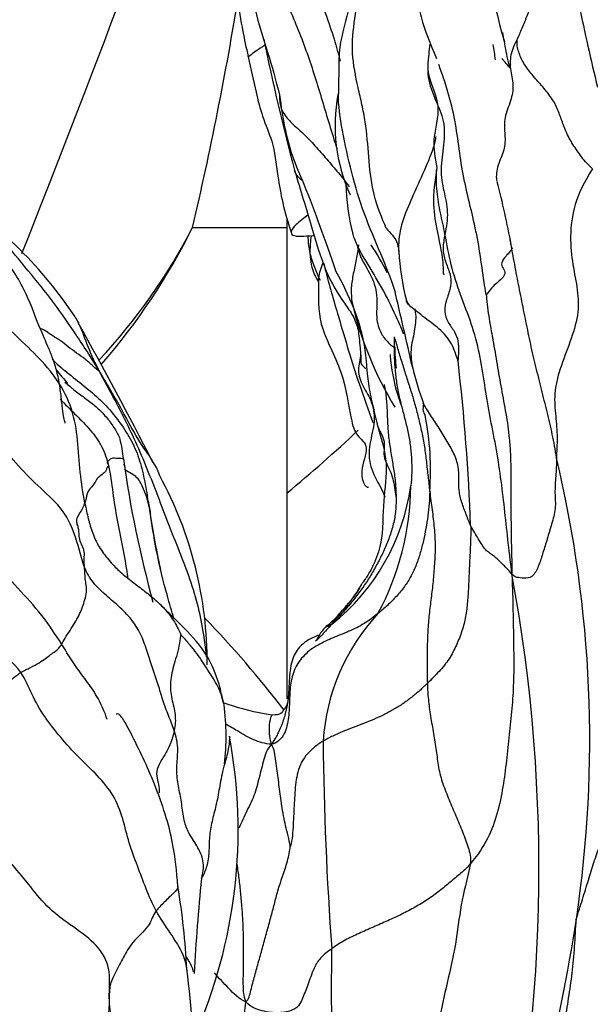
# Model space of a CAD drawing. Units: millimetres. Extents: x -347 to 1528, y 0 to 1574.
# Drawn here: x 628 to 640, y 223 to 242 of the extents above; entities that cross this region are included whole.
import ezdxf
from ezdxf import colors
from ezdxf.entities.mleader import LeaderData, LeaderLine
from ezdxf.math import Vec2, Vec3

# ---------------------------------------------------------------- set-up
doc = ezdxf.new("R2010")
doc.units = ezdxf.units.MM
doc.layers.add('DV7_Défaut', color=7, linetype='Continuous')
doc.layers.add('Défaut', color=7, linetype='Continuous')

# ---------------------------------------------------------------- blocks, each defined once
blk = doc.blocks.new('_DOT')
at = {"color": 0}
blk.add_line((0, 0), (-1, 0), dxfattribs=at)
at = {"color": 0, "const_width": 0.333}
blk.add_lwpolyline([(-0.1665, 0, 1), (0.1665, 0, 1)], format="xyb", close=True, dxfattribs=at)
blk = doc.blocks.new('SE6')
at = {"layer": 'DV7_Défaut', "color": 7, "linetype": 'Continuous'}
for p, q in [((633.851, 238.142), (633.851, 238.319)), ((631.95, 238.142), (633.851, 238.142)), ((633.851, 228.67), (633.851, 238.142))]:
    blk.add_line(p, q, dxfattribs=at)
for centre, radius, start, end in [((305.861, 365.282), 347.002, 338.41408, 340.28003), ((652.901, 246.076), 15.279, 185.094, 195.9596), ((683.136, 251.51), 44.329, 191.5793, 193.7652), ((675.239, 250.329), 42.692, 191.3495, 194.9797), ((547.596, 227.004), 91.594, 9.11378, 9.30852), ((638.212, 240.196), 3.4, 169.4985, 204.2145), ((639.683, 239.154), 4.658, 181.6219, 194.0933), ((623.507, 235.125), 15.078, 10.2132, 15.1313), ((622.492, 231.66), 8.507, 33.4163, 57.0616), ((621.505, 243.51), 11.744, 316.8715, 332.7999), ((620.326, 243.889), 12.967, 319.0757, 333.6921), ((631.999, 235.376), 4.283, 25.6944, 34.3911), ((641.53, 238.005), 5.452, 183.5578, 194.1494), ((475.447, 199.149), 164.936, 12.67569, 13.22449), ((642.171, 238.281), 7.21, 193.22, 211.3439), ((557.726, 196.014), 82.408, 26.99633, 29.20752), ((642.41, 235.989), 6.409, 182.2198, 186.0542), ((594.646, 230.527), 42.918, 2.1678, 6.6049), ((640.9, 244.625), 14.962, 218.6736, 220.0152), ((644.32, 237.338), 8.203, 194.0907, 199.5258), ((630.966, 233.259), 5.762, 355.7832, 11.178), ((628.527, 233.351), 2.04, 3.9207, 15.3422), ((615.351, 255.142), 29, 309.6377, 313.3888), ((652.826, 236.586), 22.478, 187.9156, 195.412), ((615.568, 227.848), 24.355, 351.4852, 13.4378), ((624.378, 229.401), 7.866, 359.6561, 28.4791), ((632.071, 233.537), 4.3, 308.4952, 352.1326), ((630.823, 232.994), 5.507, 331.698, 359.5197), ((626.962, 231.994), 4.151, 7.429, 10.3824), ((646.265, 234.651), 15.334, 187.948, 192.7204), ((606.328, 225.258), 32.576, 346.749, 10.4645), ((632.836, 232.366), 2.87, 309.0108, 331.3325), ((638.703, 227.565), 4.138, 137.0828, 176.4677), ((615.995, 214.751), 22.452, 37.5821, 43.8128), ((635.351, 229.405), 1.018, 134.1306, 154.94), ((627.707, 227.914), 4.917, 353.5001, 7.409), ((622.661, 226.028), 10.205, 336.0796, 10.6733), ((698.565, 228.408), 63.996, 180.52586, 184.26369), ((680.091, 220.346), 48.193, 174.3881, 176.6628), ((617.033, 222.465), 14.824, 2.9805, 9.4408), ((605.133, 229.472), 34.916, 340.4555, 351.3848), ((613.173, 220.819), 18.82, 353.0958, 7.3863)]:
    blk.add_arc(centre, radius, start, end, dxfattribs=at)
blk.add_ellipse((615.351, 255.142), major_axis=(0, 38.5), ratio=0.480519, start_param=4.255054, end_param=4.387096, dxfattribs=at)
for points, knots in [([(632.371, 249.406), (632.417, 248.857), (632.478, 247.936), (632.786, 246.443), (632.766, 245.014), (633.156, 243.759), (633.122, 242.617), (633.48, 241.654), (633.613, 241.115), (633.697, 240.806)], [0, 0, 0, 0, 0.181779, 0.359118, 0.531596, 0.670812, 0.803726, 0.904742, 1, 1, 1, 1]), ([(632.49, 249.197), (632.519, 248.806), (632.558, 248.189), (632.698, 247.263), (632.761, 246.342), (632.931, 245.427), (633.135, 244.511), (633.427, 243.592), (633.836, 242.679), (634.221, 241.766), (634.519, 240.816), (634.72, 240.13), (634.834, 239.767), (634.848, 239.724)], [0, 0, 0, 0, 0.098671, 0.197342, 0.296013, 0.394684, 0.493355, 0.592026, 0.690697, 0.789368, 0.888039, 0.98671, 1, 1, 1, 1]), ([(633.989, 244.942), (634.055, 244.594), (634.174, 243.999), (634.426, 242.939), (634.746, 242.116), (634.877, 241.631), (634.913, 241.484)], [0, 0, 0, 0, 0.269237, 0.539001, 0.860567, 1, 1, 1, 1]), ([(635.352, 240.609), (635.327, 240.724), (635.248, 241.067), (635.129, 241.643), (635.199, 242.343), (635.319, 243.041), (635.238, 243.744), (635.135, 244.207), (635.089, 244.439)], [0, 0, 0, 0, 0.090909, 0.272727, 0.454545, 0.636364, 0.818182, 1, 1, 1, 1]), ([(634.815, 244.199), (634.936, 243.935), (635.072, 243.599), (635.158, 243.013), (635.088, 242.44), (634.884, 241.878), (634.889, 241.273), (634.879, 241.003), (634.877, 240.835)], [0, 0, 0, 0, 0.255794, 0.364605, 0.471573, 0.708017, 0.846641, 1, 1, 1, 1]), ([(632.733, 244.101), (632.762, 243.852), (632.813, 243.428), (632.844, 242.744), (632.947, 242.118), (633.025, 241.761), (633.067, 241.58)], [0, 0, 0, 0, 0.24483, 0.493611, 0.780335, 1, 1, 1, 1]), ([(639.271, 243.763), (639.272, 243.729), (639.272, 243.608), (639.247, 243.398), (639.132, 243.152), (638.979, 242.923), (638.815, 242.697), (638.682, 242.456), (638.591, 242.203), (638.518, 242.041), (638.485, 241.97)], [0, 0, 0, 0, 0.051805, 0.187261, 0.322718, 0.458174, 0.593631, 0.729087, 0.864544, 1, 1, 1, 1]), ([(636.485, 243.163), (636.47, 243.025), (636.447, 242.791), (636.561, 242.219), (636.716, 241.844), (636.85, 241.541)], [0, 0, 0, 0, 0.246818, 0.493765, 1, 1, 1, 1]), ([(633.395, 241.799), (633.277, 241.726), (633.097, 241.592), (633.066, 241.57), (633.066, 241.576)], [0, 0, 0, 0, 0.538199, 1, 1, 1, 1]), ([(636.715, 241.826), (636.707, 241.761), (636.677, 241.537), (636.65, 241.153), (636.817, 240.716), (637.02, 240.284), (636.999, 239.801), (636.914, 239.311), (636.989, 238.871), (637.095, 238.458), (637.044, 238.153), (637.018, 238.008)], [0, 0, 0, 0, 0.0492864, 0.1681256, 0.2869648, 0.405804, 0.5246432, 0.6434824, 0.7623216, 0.8811608, 1, 1, 1, 1]), ([(638.485, 241.97), (638.431, 241.858), (638.328, 241.657), (638.316, 241.331), (638.408, 241.012), (638.346, 240.691), (638.198, 240.346), (638.217, 240.04), (638.237, 239.741), (638.084, 239.429), (638.036, 239.209), (638.056, 239.09), (638.059, 239.074)], [0, 0, 0, 0, 0.109091, 0.218182, 0.327273, 0.436364, 0.545455, 0.654545, 0.763636, 0.872727, 0.981818, 1, 1, 1, 1]), ([(638.315, 241.354), (638.307, 241.392), (638.269, 241.568), (638.234, 241.746), (638.209, 241.886), (638.208, 241.888)], [0, 0, 0, 0, 0.211643, 0.992938, 1, 1, 1, 1]), ([(633.066, 241.578), (633.121, 241.314), (633.202, 240.95), (633.358, 240.318), (633.58, 239.858), (633.644, 239.268), (633.758, 238.596), (633.864, 238.249), (633.934, 238.026)], [0, 0, 0, 0, 0.196615, 0.331587, 0.495707, 0.699796, 0.837953, 1, 1, 1, 1]), ([(637.845, 236.793), (637.829, 236.861), (637.771, 237.272), (637.689, 237.852), (637.563, 238.425), (637.42, 238.995), (637.318, 239.572), (637.249, 240.155), (637.128, 240.727), (636.99, 241.142), (636.909, 241.372), (636.893, 241.418)], [0, 0, 0, 0, 0.1212121, 0.2424242, 0.3636364, 0.4848485, 0.6060606, 0.7272727, 0.8484848, 0.969697, 1, 1, 1, 1]), ([(638.329, 241.34), (638.314, 241.358), (638.272, 241.407), (638.22, 241.468), (638.183, 241.512), (638.168, 241.53), (638.163, 241.534), (638.163, 241.534), (638.162, 241.534)], [0, 0, 0, 0, 0.215652, 0.588196, 0.726593, 0.85032, 0.977906, 1, 1, 1, 1]), ([(636.678, 241.274), (636.679, 241.268), (636.719, 241.031), (636.977, 240.595), (636.735, 239.897), (636.821, 239.551), (636.854, 239.349)], [0, 0, 0, 0, 0.008843, 0.350982, 0.681854, 1, 1, 1, 1]), ([(633.697, 240.806), (633.696, 240.765), (633.695, 240.643), (633.753, 240.447), (633.938, 240.236), (634.169, 240.038), (634.409, 239.788), (634.645, 239.512), (634.881, 239.242), (635.027, 239.059), (635.093, 238.961)], [0, 0, 0, 0, 0.067722, 0.200905, 0.334087, 0.46727, 0.600452, 0.733635, 0.866817, 1, 1, 1, 1]), ([(633.697, 240.806), (633.727, 240.571), (633.782, 240.186), (633.943, 239.571), (634.358, 238.623), (634.598, 237.905), (634.828, 237.261)], [0, 0, 0, 0, 0.173469, 0.337213, 0.50021, 1, 1, 1, 1]), ([(636.023, 236.837), (635.939, 237.101), (635.728, 237.623), (635.385, 238.41), (635.135, 239.244), (634.96, 240.054), (634.876, 240.59), (634.877, 240.836)], [0, 0, 0, 0, 0.199947, 0.406781, 0.613616, 0.82045, 1, 1, 1, 1]), ([(635.839, 238.127), (635.828, 238.151), (635.725, 238.393), (635.549, 238.858), (635.486, 239.561), (635.444, 240.149), (635.376, 240.495), (635.352, 240.609)], [0, 0, 0, 0, 0.0315162, 0.3082259, 0.5849355, 0.8616452, 1, 1, 1, 1]), ([(636.835, 239.972), (636.829, 239.938), (636.788, 239.736), (636.635, 239.349), (636.382, 238.804), (636.164, 238.309), (636.085, 237.938), (636.086, 237.719), (636.089, 237.657)], [0, 0, 0, 0, 0.043654, 0.261316, 0.478978, 0.69664, 0.914301, 1, 1, 1, 1]), ([(634.138, 239.093), (634.085, 239.143), (634.03, 239.206), (634.003, 239.278), (633.999, 239.294)], [0, 0, 0, 0, 0.779362, 1, 1, 1, 1]), ([(633.999, 239.294), (634.12, 238.878), (634.317, 238.255), (634.586, 237.287), (634.92, 236.713), (635.197, 236.351), (635.245, 236.185), (635.275, 236.084)], [0, 0, 0, 0, 0.322365, 0.577157, 0.790762, 0.888306, 1, 1, 1, 1]), ([(636.854, 239.348), (636.813, 239.072), (636.751, 238.654), (636.877, 237.97), (636.984, 237.505), (636.979, 237.25), (636.99, 237.196), (636.996, 237.188), (636.998, 237.188)], [0, 0, 0, 0, 0.301907, 0.541235, 0.858529, 0.951406, 0.983368, 1, 1, 1, 1]), ([(637.018, 238.008), (636.99, 238.15), (636.925, 238.436), (636.847, 238.867), (636.843, 239.161), (636.851, 239.308), (636.852, 239.311)], [0, 0, 0, 0, 0.331429, 0.662857, 0.994286, 1, 1, 1, 1]), ([(630.073, 235.261), (629.88, 235.59), (629.572, 236.049), (629.108, 236.723), (628.584, 237.354), (628.07, 237.977), (627.588, 238.479), (627.241, 238.722), (627.103, 238.809)], [0, 0, 0, 0, 0.177604, 0.355209, 0.532813, 0.710418, 0.888022, 1, 1, 1, 1]), ([(634.274, 238.398), (634.186, 238.328), (633.952, 238.157), (633.869, 237.941), (634.202, 237.968), (634.389, 237.985), (634.399, 237.986)], [0, 0, 0, 0, 0.234163, 0.606816, 0.979468, 1, 1, 1, 1]), ([(635.838, 238.128), (635.929, 238.027), (636.044, 237.905), (636.084, 237.73), (636.088, 237.691), (636.088, 237.667)], [0, 0, 0, 0, 0.495605, 0.741065, 1, 1, 1, 1]), ([(629.391, 234.213), (629.394, 234.215), (629.387, 234.237), (629.36, 234.351), (629.332, 234.561), (629.305, 234.837), (629.261, 235.127), (629.186, 235.403), (629.107, 235.613), (628.983, 235.904), (628.839, 236.224), (628.628, 236.814), (628.354, 237.273), (628.089, 237.662), (627.93, 237.857), (627.821, 237.989)], [0, 0, 0, 0, 0.0441519, 0.0951642, 0.1513481, 0.216287, 0.2784538, 0.3296096, 0.3730871, 0.3938443, 0.5065642, 0.6894021, 0.797308, 0.8844471, 1, 1, 1, 1]), ([(634.517, 237.074), (634.479, 237.161), (634.396, 237.342), (634.303, 237.628), (634.275, 237.848), (634.273, 237.963), (634.273, 237.976)], [0, 0, 0, 0, 0.307344, 0.632598, 0.957853, 1, 1, 1, 1]), ([(634.33, 237.974), (634.324, 237.916), (634.295, 237.696), (634.318, 237.35), (634.421, 237.142), (634.478, 237.051)], [0, 0, 0, 0, 0.146144, 0.623341, 1, 1, 1, 1]), ([(636.189, 236.004), (636.151, 236.101), (636.025, 236.391), (635.795, 236.866), (635.472, 237.401), (635.246, 237.775), (635.175, 237.99), (635.165, 238.025)], [0, 0, 0, 0, 0.133812, 0.404872, 0.675931, 0.946991, 1, 1, 1, 1]), ([(635.282, 237.791), (635.281, 237.777), (635.27, 237.668), (635.233, 237.465), (635.167, 237.181), (635.126, 236.901), (635.139, 236.716), (635.153, 236.629)], [0, 0, 0, 0, 0.03512, 0.281729, 0.528338, 0.774947, 1, 1, 1, 1]), ([(635.247, 237.806), (635.265, 237.737), (635.326, 237.49), (635.556, 237.195), (635.678, 236.733), (635.618, 236.316), (635.731, 235.995), (635.875, 235.828), (635.96, 235.755), (635.999, 235.734), (636.016, 235.734), (636.022, 235.736)], [0, 0, 0, 0, 0.0694271, 0.2880998, 0.4759538, 0.6580352, 0.7996818, 0.9047662, 0.9444271, 0.9774124, 1, 1, 1, 1]), ([(638.382, 237.734), (638.356, 237.703), (638.266, 237.595), (638.144, 237.454), (638.155, 237.354), (638.248, 237.246), (638.178, 237.119), (637.941, 236.937), (637.858, 236.792), (637.845, 236.793)], [0, 0, 0, 0, 0.064182, 0.220151, 0.376121, 0.532091, 0.688061, 0.84403, 1, 1, 1, 1]), ([(639.256, 233.508), (639.231, 233.677), (639.177, 233.984), (639.069, 234.438), (638.955, 234.89), (638.843, 235.342), (638.735, 235.796), (638.644, 236.254), (638.55, 236.714), (638.459, 237.173), (638.392, 237.534), (638.355, 237.743), (638.346, 237.799)], [0, 0, 0, 0, 0.106787, 0.213575, 0.320362, 0.427149, 0.533937, 0.640724, 0.747511, 0.854299, 0.961086, 1, 1, 1, 1]), ([(634.482, 237.057), (634.483, 237.105), (634.493, 237.213), (634.533, 237.337), (634.563, 237.414), (634.573, 237.437)], [0, 0, 0, 0, 0.374513, 0.80821, 1, 1, 1, 1]), ([(634.582, 237.434), (634.593, 237.387), (634.677, 237.032), (634.919, 236.227), (635.226, 235.159), (635.482, 234.474), (635.572, 234.221)], [0, 0, 0, 0, 0.044791, 0.339036, 0.75566, 1, 1, 1, 1]), ([(634.829, 237.26), (634.965, 237.007), (635.181, 236.58), (635.432, 235.775), (635.45, 235.079), (635.559, 234.602), (635.615, 234.36), (635.645, 234.241), (635.66, 234.179), (635.664, 234.158), (635.667, 234.146)], [0, 0, 0, 0, 0.253712, 0.496541, 0.743524, 0.871016, 0.93654, 0.968613, 0.984088, 1, 1, 1, 1]), ([(634.482, 237.059), (634.476, 236.748), (634.449, 236.172), (634.992, 235.268), (635.116, 234.321), (635.227, 233.949), (635.527, 233.759), (635.322, 233.335), (635.36, 233.053), (635.416, 232.939), (635.464, 232.92), (635.483, 232.927)], [0, 0, 0, 0, 0.163809, 0.349036, 0.529532, 0.646621, 0.75876, 0.875522, 0.925743, 0.96853, 1, 1, 1, 1]), ([(637.279, 235.464), (637.273, 235.483), (637.238, 235.591), (637.173, 235.762), (637.073, 235.928), (636.939, 236.076), (636.78, 236.2), (636.615, 236.323), (636.457, 236.455), (636.321, 236.55), (636.262, 236.618), (636.246, 236.662), (636.243, 236.673)], [0, 0, 0, 0, 0.107623, 0.215246, 0.32287, 0.430493, 0.538116, 0.645739, 0.753363, 0.860986, 0.968609, 1, 1, 1, 1]), ([(637.845, 236.793), (637.851, 236.685), (637.887, 236.389), (637.941, 236.094), (637.965, 235.96)], [0, 0, 0, 0, 0.545455, 1, 1, 1, 1]), ([(636.406, 236.515), (636.41, 236.503), (636.425, 236.44), (636.435, 236.32), (636.419, 236.143), (636.384, 235.96), (636.341, 235.776), (636.33, 235.593), (636.344, 235.44), (636.362, 235.349), (636.368, 235.317)], [0, 0, 0, 0, 0.036751, 0.183757, 0.330763, 0.477769, 0.624775, 0.771781, 0.918787, 1, 1, 1, 1]), ([(630.073, 235.261), (630.052, 235.264), (629.959, 235.356), (629.797, 235.498), (629.624, 235.619), (629.451, 235.744), (629.301, 235.873), (629.134, 235.961), (629.026, 236.051), (628.943, 236.094), (628.9, 236.111)], [0, 0, 0, 0, 0.127251, 0.254503, 0.381754, 0.509005, 0.636256, 0.763508, 0.890759, 1, 1, 1, 1]), ([(629.658, 236.225), (629.659, 236.222), (629.735, 236.065), (629.844, 235.727), (629.993, 235.424), (630.073, 235.261)], [0, 0, 0, 0, 0.009593, 0.504796, 1, 1, 1, 1]), ([(635.275, 236.085), (635.282, 236.03), (635.303, 235.837), (635.321, 235.644), (635.324, 235.598)], [0, 0, 0, 0, 0.286856, 1, 1, 1, 1]), ([(637.965, 235.96), (637.97, 235.933), (638.004, 235.744), (638.064, 235.391), (638.147, 234.897), (638.243, 234.403), (638.307, 233.969), (638.325, 233.697), (638.33, 233.594)], [0, 0, 0, 0, 0.034965, 0.244756, 0.454546, 0.664336, 0.874126, 1, 1, 1, 1]), ([(629.131, 235.497), (629.22, 235.402), (629.439, 235.221), (629.777, 234.957), (630.109, 234.679), (630.4, 234.357), (630.652, 233.995), (630.851, 233.609), (630.962, 233.192), (631.016, 232.904), (631.044, 232.748), (631.045, 232.743)], [0, 0, 0, 0, 0.110572, 0.23697, 0.363368, 0.489766, 0.616164, 0.742562, 0.86896, 0.995358, 1, 1, 1, 1]), ([(635.324, 235.598), (635.314, 235.503), (635.248, 235.273), (635.356, 234.954), (635.574, 234.636), (635.621, 234.2), (635.471, 233.723), (635.51, 233.281), (635.715, 232.959), (635.792, 232.774), (635.808, 232.729)], [0, 0, 0, 0, 0.136737, 0.273474, 0.410211, 0.546949, 0.683686, 0.820423, 0.95716, 1, 1, 1, 1]), ([(635.324, 235.598), (635.33, 235.582), (635.334, 235.528), (635.318, 235.437), (635.351, 235.37), (635.402, 235.33), (635.431, 235.309)], [0, 0, 0, 0, 0.260555, 0.52111, 0.781664, 1, 1, 1, 1]), ([(635.918, 235.592), (635.919, 235.585), (635.929, 235.324), (636.001, 234.979), (636.112, 234.641), (636.135, 234.575)], [0, 0, 0, 0, 0.021922, 0.809766, 1, 1, 1, 1]), ([(632.232, 229.513), (632.226, 229.575), (632.179, 230.032), (632.003, 230.872), (631.542, 231.978), (631.132, 233.088), (630.671, 234.168), (630.306, 234.84), (630.073, 235.261)], [0, 0, 0, 0, 0.03014, 0.224112, 0.418084, 0.612056, 0.806028, 1, 1, 1, 1]), ([(631.292, 233.154), (631.223, 233.377), (630.889, 233.793), (630.534, 234.488), (630.257, 234.969), (630.073, 235.261)], [0, 0, 0, 0, 0.310777, 0.655389, 1, 1, 1, 1]), ([(629.485, 234.951), (629.504, 234.935), (629.593, 234.863), (629.751, 234.742), (629.964, 234.588), (630.154, 234.413), (630.316, 234.211), (630.429, 234.04), (630.478, 233.932), (630.491, 233.9)], [0, 0, 0, 0, 0.04947, 0.224504, 0.399537, 0.574571, 0.749605, 0.924639, 1, 1, 1, 1]), ([(635.799, 234.984), (635.799, 234.983), (635.819, 234.888), (635.844, 234.695), (635.859, 234.406), (635.866, 234.117), (635.898, 233.828), (635.943, 233.541), (635.993, 233.254), (636.031, 232.966), (636.037, 232.752), (636.036, 232.73)], [0, 0, 0, 0, 0.000633, 0.125554, 0.250475, 0.375396, 0.500317, 0.625237, 0.750158, 0.875079, 1, 1, 1, 1]), ([(629.296, 234.692), (629.308, 234.679), (629.412, 234.567), (629.619, 234.366), (629.904, 234.077), (630.143, 233.75), (630.233, 233.494), (630.263, 233.361)], [0, 0, 0, 0, 0.030993, 0.273245, 0.515496, 0.757748, 1, 1, 1, 1]), ([(637.533, 232.151), (637.505, 232.211), (637.446, 232.372), (637.351, 232.615), (637.29, 232.857), (637.304, 233.116), (637.284, 233.401), (637.164, 233.676), (637.002, 233.945), (636.838, 234.209), (636.688, 234.43), (636.605, 234.566), (636.578, 234.615)], [0, 0, 0, 0, 0.1046504, 0.2093008, 0.3139512, 0.4186016, 0.523252, 0.6279024, 0.7325527, 0.8372031, 0.9418535, 1, 1, 1, 1]), ([(635.667, 234.146), (635.747, 233.874), (635.895, 233.393), (635.755, 232.62), (635.788, 231.922), (635.619, 231.429), (635.494, 231.196), (635.425, 231.085), (635.387, 231.031), (635.367, 231.006), (635.359, 230.996), (635.355, 230.99)], [0, 0, 0, 0, 0.227266, 0.46715, 0.736453, 0.876003, 0.943469, 0.973877, 0.986829, 0.993196, 1, 1, 1, 1]), ([(635.668, 234.144), (635.685, 234.1), (635.732, 234.01), (635.804, 233.867), (635.8, 233.706), (635.783, 233.546), (635.85, 233.385), (635.933, 233.219), (635.983, 233.048), (636.012, 232.876), (636.032, 232.744), (636.036, 232.73)], [0, 0, 0, 0, 0.101482, 0.213797, 0.326112, 0.438426, 0.550741, 0.663056, 0.775371, 0.887685, 1, 1, 1, 1]), ([(630.563, 233.491), (630.555, 233.493), (630.528, 233.497), (630.481, 233.501), (630.405, 233.5), (630.343, 233.509), (630.312, 233.499), (630.265, 233.459), (630.231, 233.424), (630.239, 233.4), (630.262, 233.386), (630.267, 233.372), (630.263, 233.361)], [0, 0, 0, 0, 0.054748, 0.159776, 0.264804, 0.369832, 0.47486, 0.579888, 0.684916, 0.789944, 0.894972, 1, 1, 1, 1]), ([(638.33, 233.594), (638.333, 233.525), (638.341, 233.284), (638.341, 232.866), (638.341, 232.341), (638.348, 231.811), (638.357, 231.461), (638.362, 231.175)], [0, 0, 0, 0, 0.090909, 0.318182, 0.545455, 0.772727, 1, 1, 1, 1]), ([(630.263, 233.361), (630.304, 233.182), (630.348, 232.813), (630.43, 232.262), (630.55, 231.717), (630.616, 231.327), (630.647, 231.119), (630.65, 231.095)], [0, 0, 0, 0, 0.242155, 0.48431, 0.726466, 0.968621, 1, 1, 1, 1]), ([(631.078, 232.53), (631.073, 232.556), (631.055, 232.635), (631.02, 232.758), (630.969, 232.888), (630.912, 233.009), (630.845, 233.118), (630.721, 233.2), (630.62, 233.25), (630.593, 233.278), (630.588, 233.283)], [0, 0, 0, 0, 0.076933, 0.224624, 0.372314, 0.520005, 0.667696, 0.815387, 0.963077, 1, 1, 1, 1]), ([(629.672, 231.994), (629.669, 232.028), (629.665, 232.097), (629.637, 232.174), (629.612, 232.272), (629.682, 232.392), (629.757, 232.51), (629.78, 232.58), (629.79, 232.61)], [0, 0, 0, 0, 0.139329, 0.311463, 0.483598, 0.655732, 0.827866, 1, 1, 1, 1]), ([(629.79, 232.61), (629.812, 232.49), (629.853, 232.291), (629.939, 231.996), (630.068, 231.716), (630.23, 231.506), (630.336, 231.384), (630.376, 231.342)], [0, 0, 0, 0, 0.219153, 0.438307, 0.65746, 0.876614, 1, 1, 1, 1]), ([(631.577, 230.287), (631.532, 230.436), (631.399, 230.883), (631.212, 231.65), (631.131, 232.213), (631.106, 232.379)], [0, 0, 0, 0, 0.202948, 0.601474, 1, 1, 1, 1]), ([(629.776, 231.625), (629.771, 231.658), (629.749, 231.729), (629.689, 231.834), (629.676, 231.936), (629.672, 231.987), (629.672, 231.994)], [0, 0, 0, 0, 0.259206, 0.597379, 0.935552, 1, 1, 1, 1]), ([(629.782, 231.319), (629.778, 231.364), (629.77, 231.453), (629.783, 231.561), (629.777, 231.615), (629.776, 231.625)], [0, 0, 0, 0, 0.447726, 0.895452, 1, 1, 1, 1]), ([(630.376, 231.342), (630.407, 231.309), (630.512, 231.204), (630.712, 231.048), (630.958, 230.859), (631.143, 230.713), (631.241, 230.625), (631.26, 230.607)], [0, 0, 0, 0, 0.118522, 0.389746, 0.66097, 0.932194, 1, 1, 1, 1]), ([(634.747, 230.172), (634.782, 230.23), (634.906, 230.395), (635.117, 230.623), (635.27, 230.82), (635.335, 230.95), (635.354, 230.989)], [0, 0, 0, 0, 0.29255, 0.585099, 0.877649, 1, 1, 1, 1]), ([(632.583, 228.548), (632.549, 228.705), (632.47, 229.049), (632.238, 229.611), (631.852, 230.024), (631.467, 230.405), (631.318, 230.55), (631.225, 230.639)], [0, 0, 0, 0, 0.129653, 0.339189, 0.629975, 0.80641, 1, 1, 1, 1]), ([(631.26, 230.607), (631.318, 230.553), (631.446, 230.421), (631.617, 230.186), (631.702, 229.994), (631.713, 229.96)], [0, 0, 0, 0, 0.272727, 0.636364, 1, 1, 1, 1]), ([(634.747, 230.172), (634.669, 230.087), (634.569, 229.975), (634.465, 229.869), (634.42, 229.828)], [0, 0, 0, 0, 0.5870216, 1, 1, 1, 1]), ([(634.747, 230.172), (634.666, 230.108), (634.649, 230.135), (634.641, 230.142), (634.642, 230.136), (634.642, 230.136)], [0, 0, 0, 0, 0.4811542, 0.9623083, 1, 1, 1, 1]), ([(632.583, 228.548), (632.573, 228.586), (632.549, 228.68), (632.506, 228.834), (632.416, 229.001), (632.314, 229.165), (632.207, 229.332), (632.097, 229.498), (631.978, 229.663), (631.837, 229.826), (631.74, 229.936), (631.713, 229.96)], [0, 0, 0, 0, 0.080442, 0.195387, 0.310332, 0.425276, 0.540221, 0.655166, 0.770111, 0.885055, 1, 1, 1, 1]), ([(634.484, 229.94), (634.484, 229.941), (634.481, 229.944), (634.465, 229.943), (634.407, 229.92), (634.27, 229.857), (634.075, 229.713), (633.919, 229.423), (633.894, 229.095), (633.882, 228.849), (633.873, 228.719), (633.868, 228.665), (633.865, 228.641), (633.864, 228.634), (633.864, 228.629)], [0, 0, 0, 0, 0.013644, 0.07065, 0.128376, 0.255695, 0.404203, 0.579536, 0.794142, 0.911714, 0.960894, 0.98099, 0.990403, 1, 1, 1, 1]), ([(630.239, 228.255), (630.214, 228.326), (630.142, 228.514), (629.99, 228.806), (629.757, 229.116), (629.528, 229.428), (629.398, 229.648), (629.323, 229.768)], [0, 0, 0, 0, 0.129099, 0.346824, 0.564549, 0.782275, 1, 1, 1, 1]), ([(633.88, 228.764), (633.878, 228.742), (633.873, 228.697), (633.867, 228.652), (633.863, 228.628)], [0, 0, 0, 0, 0.486491, 1, 1, 1, 1]), ([(633.556, 228.342), (633.495, 228.351), (633.169, 228.397), (632.84, 228.498), (632.562, 228.591)], [0, 0, 0, 0, 0.162184, 1, 1, 1, 1]), ([(633.863, 228.628), (633.854, 228.566), (633.825, 228.414), (633.756, 228.18), (633.667, 227.984), (633.614, 227.87), (633.535, 227.757)], [0, 0, 0, 0, 0.194879, 0.463253, 0.731626, 1, 1, 1, 1]), ([(633.866, 228.631), (633.863, 228.614), (633.839, 228.516), (633.793, 228.484), (633.734, 228.35), (633.626, 228.347), (633.556, 228.342)], [0, 0, 0, 0, 0.053135, 0.3555498, 0.6405171, 1, 1, 1, 1]), ([(631.656, 224.896), (631.63, 225.212), (631.571, 225.855), (631.232, 226.909), (630.846, 227.726), (630.625, 228.147), (630.566, 228.246), (630.514, 228.322), (630.461, 228.373), (630.433, 228.372), (630.419, 228.363), (630.417, 228.362)], [0, 0, 0, 0, 0.218837, 0.521248, 0.784118, 0.836731, 0.860712, 0.884429, 0.934988, 0.992455, 1, 1, 1, 1]), ([(633.535, 227.757), (633.488, 227.91), (633.49, 228.178), (633.527, 228.321), (633.545, 228.341), (633.551, 228.342)], [0, 0, 0, 0, 0.4088787, 0.8177573, 1, 1, 1, 1]), ([(633.535, 227.757), (633.405, 227.769), (633.174, 227.829), (632.879, 228.009), (632.691, 228.12), (632.611, 228.164)], [0, 0, 0, 0, 0.365673, 0.731346, 1, 1, 1, 1]), ([(631.583, 228.036), (631.569, 227.972), (631.538, 227.846), (631.455, 227.646), (631.332, 227.449), (631.223, 227.256), (631.229, 227.075), (631.28, 226.921), (631.285, 226.823), (631.283, 226.781)], [0, 0, 0, 0, 0.148991, 0.297981, 0.446972, 0.595962, 0.744953, 0.893944, 1, 1, 1, 1]), ([(632.129, 225.059), (632.138, 225.086), (632.173, 225.212), (632.178, 225.457), (632.023, 225.752), (631.826, 226.034), (631.752, 226.352), (631.725, 226.677), (631.64, 226.995), (631.628, 227.335), (631.673, 227.688), (631.622, 227.916), (631.583, 228.036)], [0, 0, 0, 0, 0.030265, 0.138013, 0.245762, 0.35351, 0.461258, 0.569007, 0.676755, 0.784503, 0.892252, 1, 1, 1, 1]), ([(632.689, 227.923), (632.693, 227.848), (632.678, 227.66), (632.626, 227.478), (632.597, 227.373)], [0, 0, 0, 0, 0.398925, 1, 1, 1, 1]), ([(633.535, 227.757), (633.462, 227.672), (633.417, 227.583), (633.369, 227.407), (633.322, 227.22), (633.274, 227.042), (633.231, 226.857), (633.171, 226.681), (633.084, 226.509), (632.999, 226.329), (632.932, 226.185), (632.891, 226.098), (632.878, 226.069)], [0, 0, 0, 0, 0.105322, 0.210644, 0.315966, 0.421288, 0.52661, 0.631932, 0.737254, 0.842576, 0.947898, 1, 1, 1, 1]), ([(632.597, 227.373), (632.586, 227.336), (632.537, 227.16), (632.488, 226.872), (632.426, 226.526), (632.335, 226.201), (632.282, 225.896), (632.284, 225.593), (632.25, 225.312), (632.178, 225.15), (632.141, 225.077)], [0, 0, 0, 0, 0.036386, 0.176138, 0.315889, 0.455641, 0.595392, 0.735143, 0.874895, 1, 1, 1, 1]), ([(639.654, 224.242), (639.694, 224.382), (639.778, 224.64), (639.9, 225.031), (640.002, 225.387), (640.132, 225.729), (640.214, 226.036), (640.253, 226.227), (640.269, 226.307)], [0, 0, 0, 0, 0.174783, 0.349566, 0.524349, 0.699132, 0.873915, 1, 1, 1, 1]), ([(633.023, 222.581), (632.976, 222.701), (632.967, 222.9), (632.972, 223.211), (632.976, 223.52), (632.973, 223.825), (632.968, 224.128), (632.95, 224.429), (632.923, 224.728), (632.892, 225.023), (632.864, 225.227), (632.848, 225.333), (632.846, 225.345)], [0, 0, 0, 0, 0.109567, 0.219134, 0.328702, 0.438269, 0.547836, 0.657403, 0.76697, 0.876538, 0.986105, 1, 1, 1, 1]), ([(631.656, 224.896), (631.657, 224.892), (631.657, 224.856), (631.577, 224.772), (631.38, 224.583), (631.263, 224.462), (631.222, 224.41)], [0, 0, 0, 0, 0.036702, 0.357801, 0.678901, 1, 1, 1, 1]), ([(631.84, 223.208), (631.832, 223.313), (631.763, 223.572), (631.506, 223.968), (631.307, 224.257), (631.222, 224.41)], [0, 0, 0, 0, 0.254694, 0.627347, 1, 1, 1, 1]), ([(639.312, 221.041), (639.318, 221.115), (639.337, 221.335), (639.369, 221.709), (639.424, 222.171), (639.499, 222.656), (639.576, 223.151), (639.626, 223.692), (639.639, 224.054), (639.654, 224.242)], [0, 0, 0, 0, 0.0791164, 0.232597, 0.3860776, 0.5395582, 0.6930388, 0.8465194, 1, 1, 1, 1]), ([(631.973, 223.184), (631.953, 223.262), (631.905, 223.363), (631.843, 223.461), (631.828, 223.483)], [0, 0, 0, 0, 0.765614, 1, 1, 1, 1]), ([(633.023, 222.581), (632.893, 222.628), (632.684, 222.84), (632.481, 223.057), (632.391, 223.162)], [0, 0, 0, 0, 0.533317, 1, 1, 1, 1]), ([(631.856, 218.555), (631.865, 218.701), (631.779, 219.012), (631.543, 219.464), (631.407, 219.942), (631.233, 220.411), (630.928, 220.84), (630.658, 221.28), (630.485, 221.755), (630.315, 222.237), (630.276, 222.563), (630.279, 222.732)], [0, 0, 0, 0, 0.1028223, 0.2149695, 0.3271167, 0.4392639, 0.5514111, 0.6635583, 0.7757056, 0.8878528, 1, 1, 1, 1])]:
    blk.add_open_spline(points, degree=3, knots=knots, dxfattribs=at)
for points in [[(638.208, 241.888), (638.198, 241.944), (638.188, 242.001), (638.178, 242.058)], [(639.981, 239.323), (639.866, 239.419), (639.739, 239.588), (639.558, 239.841), (639.429, 240.101), (639.341, 240.353), (639.256, 240.593), (639.103, 240.828), (638.909, 241.051), (638.713, 241.267), (638.559, 241.496), (638.471, 241.731), (638.454, 241.879), (638.485, 241.97)], [(638.336, 241.424), (638.333, 241.419), (638.33, 241.414), (638.327, 241.409)], [(634.877, 240.838), (634.872, 240.811), (634.872, 240.795), (634.875, 240.789)], [(639.981, 239.323), (639.808, 239.055), (639.592, 238.596), (639.516, 237.956), (639.577, 237.383), (639.689, 236.885), (639.707, 236.383), (639.534, 235.843), (639.315, 235.293), (639.196, 234.796), (639.241, 234.349), (639.281, 233.922), (639.256, 233.638), (639.256, 233.508)], [(629.79, 232.61), (629.754, 232.801), (629.682, 233.224), (629.657, 233.868), (629.55, 234.503), (629.255, 235.083), (628.83, 235.572), (628.35, 236.012), (627.901, 236.48), (627.435, 236.934), (626.948, 237.366), (626.412, 237.744), (626.145, 238.082), (625.966, 238.306)], [(637.018, 238.008), (636.999, 237.906), (636.962, 237.718), (637.015, 237.463), (637.127, 237.223), (637.148, 236.965), (637.051, 236.704), (636.988, 236.456), (637.071, 236.232), (637.22, 236.046), (637.288, 235.858), (637.293, 235.654), (637.283, 235.506), (637.279, 235.464)], [(638.362, 231.175), (638.328, 231.459), (638.279, 231.876), (638.213, 232.502), (638.139, 233.128), (638.043, 233.75), (637.912, 234.365), (637.814, 234.986), (637.72, 235.606), (637.558, 236.209), (637.321, 236.792), (637.132, 237.388), (637.058, 237.801), (637.018, 238.008)], [(638.346, 237.799), (638.338, 237.841), (638.331, 237.883), (638.324, 237.926)], [(638.346, 237.799), (638.338, 237.798), (638.332, 237.798), (638.326, 237.798)], [(636.243, 236.672), (636.27, 236.623), (636.29, 236.583), (636.319, 236.555)], [(629.782, 231.319), (629.712, 231.505), (629.628, 231.909), (629.38, 232.469), (628.898, 232.9), (628.444, 233.344), (628.059, 233.845), (627.595, 234.278), (627.112, 234.697), (626.658, 235.142), (626.135, 235.53), (625.738, 236.028), (625.481, 236.36), (625.304, 236.468)], [(629.592, 236.346), (629.616, 236.307), (629.638, 236.267), (629.658, 236.225)], [(635.997, 235.946), (636.026, 235.856), (636.076, 235.678), (636.159, 235.408), (636.241, 235.14), (636.33, 234.873), (636.409, 234.608), (636.483, 234.328), (636.552, 234.032), (636.609, 233.736), (636.644, 233.436), (636.678, 233.135), (636.7, 232.935), (636.712, 232.835)], [(635.997, 235.946), (635.997, 235.846), (635.997, 235.663), (636.004, 235.387), (636.03, 235.113), (636.075, 234.841), (636.139, 234.574), (636.209, 234.309), (636.275, 234.042), (636.324, 233.772), (636.349, 233.498), (636.353, 233.222), (636.34, 233.039), (636.33, 232.948)], [(629.389, 235.035), (629.42, 235.006), (629.453, 234.978), (629.485, 234.951)], [(629.323, 229.768), (629.203, 229.959), (628.939, 230.358), (628.443, 230.898), (627.945, 231.434), (627.404, 231.935), (626.808, 232.385), (626.2, 232.832), (625.731, 233.395), (625.233, 233.952), (624.475, 234.187), (623.692, 234.358), (623.181, 234.496), (622.927, 234.566)], [(636.588, 234.597), (636.564, 234.489), (636.576, 234.416), (636.623, 234.376)], [(639.256, 233.508), (639.256, 233.381), (639.241, 233.145), (639.216, 232.805), (639.251, 232.496), (639.158, 232.179), (639.07, 231.88), (638.983, 231.608), (638.909, 231.364), (638.8, 231.128), (638.649, 231.081), (638.483, 231.111), (638.413, 231.115), (638.362, 231.175)], [(630.263, 233.361), (630.258, 233.35), (630.233, 233.316), (630.215, 233.267), (630.192, 233.217), (630.083, 233.142), (630.013, 233.081), (630, 233.02), (629.927, 232.93), (629.855, 232.846), (629.825, 232.768), (629.815, 232.694), (629.8, 232.639), (629.79, 232.61)], [(630.574, 233.367), (630.577, 233.377), (630.579, 233.388), (630.582, 233.398)], [(636.036, 232.73), (636.038, 232.667), (636.037, 232.482), (635.994, 232.21), (635.915, 231.947), (635.815, 231.694), (635.695, 231.452), (635.566, 231.215), (635.426, 230.986), (635.273, 230.77), (635.108, 230.566), (634.935, 230.369), (634.816, 230.242), (634.747, 230.172)], [(636.712, 232.835), (636.709, 232.765), (636.705, 232.597), (636.675, 232.346), (636.636, 232.096), (636.586, 231.849), (636.526, 231.605), (636.445, 231.367), (636.341, 231.137), (636.207, 230.922), (636.044, 230.728), (635.866, 230.546), (635.738, 230.436), (635.672, 230.383)], [(636.712, 232.835), (636.727, 232.712), (636.759, 232.467), (636.806, 232.1), (636.826, 231.736), (636.809, 231.379), (636.779, 231.028), (636.74, 230.695), (636.697, 230.37), (636.671, 230.034), (636.658, 229.688), (636.665, 229.328), (636.662, 229.093), (636.664, 228.982)], [(628.503, 229.198), (628.347, 229.414), (627.924, 229.776), (627.016, 229.87), (626.158, 230.069), (625.425, 230.501), (624.607, 230.821), (623.99, 231.366), (623.462, 232.036), (622.602, 232.333), (621.658, 232.394), (620.718, 232.405), (620.116, 232.562), (619.814, 232.64)], [(631.061, 232.65), (631.08, 232.537), (631.097, 232.433), (631.106, 232.379)], [(637.533, 232.151), (637.536, 232.043), (637.533, 231.837), (637.516, 231.528), (637.502, 231.217), (637.49, 230.913), (637.472, 230.621), (637.439, 230.327), (637.364, 230.035), (637.252, 229.749), (637.109, 229.472), (636.905, 229.217), (636.744, 229.061), (636.664, 228.982)], [(638.362, 231.175), (638.334, 231.198), (638.29, 231.268), (638.208, 231.34), (638.135, 231.414), (638.069, 231.484), (637.99, 231.542), (637.909, 231.602), (637.834, 231.658), (637.763, 231.76), (637.685, 231.888), (637.616, 232.009), (637.563, 232.09), (637.533, 232.151)], [(629.323, 229.768), (629.34, 229.797), (629.388, 229.89), (629.492, 230.045), (629.588, 230.198), (629.668, 230.343), (629.731, 230.479), (629.777, 230.624), (629.822, 230.783), (629.825, 230.923), (629.798, 231.05), (629.791, 231.185), (629.786, 231.275), (629.782, 231.319)], [(631.583, 228.036), (631.552, 228.131), (631.467, 228.334), (631.351, 228.642), (631.263, 228.954), (631.158, 229.271), (631.042, 229.601), (630.939, 229.935), (630.757, 230.239), (630.503, 230.506), (630.218, 230.744), (629.949, 230.996), (629.825, 231.203), (629.782, 231.319)], [(638.362, 231.175), (638.374, 230.851), (638.382, 230.502), (638.392, 229.978), (638.4, 229.456), (638.395, 228.934), (638.358, 228.41), (638.301, 227.886), (638.247, 227.361), (638.174, 226.837), (638.064, 226.311), (637.86, 225.796), (637.635, 225.482), (637.522, 225.349)], [(635.672, 230.383), (635.583, 230.312), (635.4, 230.174), (635.093, 230.023), (634.772, 229.902), (634.465, 229.761), (634.183, 229.562), (633.988, 229.281), (633.906, 228.946), (633.896, 228.602), (633.882, 228.258), (633.796, 227.915), (633.636, 227.773), (633.535, 227.757)], [(631.713, 229.96), (631.707, 229.927), (631.691, 229.788), (631.643, 229.574), (631.579, 229.369), (631.533, 229.191), (631.505, 229.012), (631.507, 228.84), (631.532, 228.673), (631.576, 228.508), (631.602, 228.353), (631.609, 228.199), (631.594, 228.09), (631.583, 228.036)], [(628.503, 229.198), (628.566, 229.236), (628.702, 229.301), (628.882, 229.397), (629, 229.484), (629.104, 229.562), (629.195, 229.624), (629.254, 229.672), (629.283, 229.713), (629.291, 229.723), (629.283, 229.712), (629.28, 229.712), (629.306, 229.739), (629.323, 229.768)], [(626.333, 227.483), (626.397, 227.546), (626.538, 227.671), (626.756, 227.865), (626.938, 228.036), (627.097, 228.196), (627.272, 228.362), (627.503, 228.521), (627.716, 228.657), (627.919, 228.797), (628.145, 228.938), (628.33, 229.072), (628.441, 229.159), (628.503, 229.198)], [(631.222, 224.41), (631.143, 224.552), (631.017, 224.853), (630.846, 225.311), (630.668, 225.771), (630.56, 226.259), (630.384, 226.729), (630.049, 227.133), (629.652, 227.499), (629.3, 227.893), (628.97, 228.311), (628.718, 228.754), (628.601, 229.062), (628.503, 229.198)], [(636.664, 228.982), (636.614, 228.933), (636.513, 228.833), (636.343, 228.698), (636.171, 228.566), (635.983, 228.452), (635.79, 228.346), (635.587, 228.257), (635.383, 228.172), (635.176, 228.093), (634.968, 228.015), (634.767, 227.924), (634.636, 227.857), (634.572, 227.82)], [(636.664, 228.982), (636.666, 228.871), (636.68, 228.658), (636.724, 228.324), (636.79, 227.972), (636.846, 227.628), (636.879, 227.292), (636.97, 226.959), (637.101, 226.643), (637.235, 226.319), (637.376, 225.993), (637.485, 225.683), (637.544, 225.485), (637.522, 225.349)], [(633.912, 225.695), (633.906, 225.721), (633.891, 225.862), (633.821, 226.074), (633.791, 226.266), (633.747, 226.473), (633.72, 226.668), (633.698, 226.857), (633.673, 227.042), (633.65, 227.223), (633.621, 227.419), (633.601, 227.606), (633.569, 227.69), (633.535, 227.757)], [(634.572, 227.82), (634.505, 227.781), (634.382, 227.691), (634.218, 227.533), (634.109, 227.35), (634.048, 227.151), (634.016, 226.942), (634.001, 226.73), (633.989, 226.521), (633.978, 226.308), (633.968, 226.088), (633.954, 225.869), (633.92, 225.71), (633.912, 225.695)], [(630.279, 222.732), (630.282, 222.902), (630.319, 223.259), (630.054, 223.729), (629.558, 224.087), (629.065, 224.437), (628.702, 224.89), (628.334, 225.345), (627.931, 225.783), (627.552, 226.237), (627.084, 226.628), (626.723, 227.093), (626.502, 227.414), (626.333, 227.483)], [(633.023, 222.581), (633.08, 222.627), (633.12, 222.813), (633.198, 223.105), (633.281, 223.402), (633.364, 223.701), (633.442, 223.994), (633.523, 224.274), (633.595, 224.547), (633.656, 224.811), (633.758, 225.098), (633.862, 225.408), (633.903, 225.619), (633.912, 225.695)], [(637.522, 225.349), (637.452, 225.265), (637.314, 225.142), (637.096, 224.964), (636.878, 224.784), (636.643, 224.614), (636.386, 224.466), (636.12, 224.324), (635.833, 224.195), (635.545, 224.068), (635.256, 223.94), (634.973, 223.806), (634.818, 223.701), (634.747, 223.65)], [(637.522, 225.349), (637.489, 225.135), (637.337, 224.631), (637.258, 223.837), (637.085, 223.056), (636.902, 222.282), (636.782, 221.5), (636.683, 220.709), (636.603, 219.914), (636.563, 219.117), (636.6, 218.323), (636.666, 217.534), (636.69, 217.006), (636.691, 216.741)], [(628.481, 220.193), (628.34, 220.288), (628.086, 220.517), (627.723, 220.872), (627.325, 221.28), (626.91, 221.706), (626.551, 222.183), (626.214, 222.687), (625.859, 223.183), (625.483, 223.67), (625.054, 224.113), (624.574, 224.502), (624.234, 224.746), (624.175, 224.793)], [(631.222, 224.41), (631.181, 224.358), (631.141, 224.271), (631.092, 224.142), (630.954, 223.985), (630.788, 223.821), (630.661, 223.659), (630.582, 223.515), (630.502, 223.368), (630.43, 223.214), (630.338, 223.053), (630.285, 222.894), (630.282, 222.79), (630.279, 222.732)], [(634.747, 223.65), (634.668, 223.592), (634.519, 223.482), (634.402, 223.3), (634.338, 223.124), (634.278, 222.961), (634.223, 222.81), (634.165, 222.67), (634.113, 222.53), (633.983, 222.408), (633.693, 222.344), (633.34, 222.388), (633.124, 222.47), (633.023, 222.581)], [(634.569, 216.798), (634.598, 216.997), (634.648, 217.406), (634.617, 217.989), (634.541, 218.577), (634.502, 219.186), (634.557, 219.837), (634.669, 220.473), (634.764, 221.107), (634.754, 221.755), (634.745, 222.4), (634.735, 223.029), (634.752, 223.445), (634.747, 223.65)], [(630.279, 222.732), (630.275, 222.666), (630.277, 222.519), (630.266, 222.316), (630.224, 222.176), (630.115, 221.999), (629.903, 221.789), (629.65, 221.541), (629.393, 221.287), (629.153, 221.02), (628.922, 220.748), (628.701, 220.461), (628.562, 220.269), (628.481, 220.193)], [(632.123, 216.927), (632.185, 217.102), (632.271, 217.483), (632.395, 218.054), (632.519, 218.625), (632.626, 219.202), (632.682, 219.77), (632.724, 220.289), (632.777, 220.772), (632.83, 221.269), (632.896, 221.722), (632.954, 222.151), (633.004, 222.402), (633.023, 222.581)]]:
    blk.add_open_spline(points, degree=3, dxfattribs=at)

msp = doc.modelspace()

# ---------------------------------------------------------------- block references
at = {"layer": 'Défaut'}
msp.add_blockref('SE6', (0, 0), dxfattribs=at)

# ---------------------------------------------------------------- leaders
at = {"layer": 'Défaut', "color": 7, "linetype": 'Continuous'}
ml = msp.add_multileader_mtext('Standard', dxfattribs=at)
ml.set_content('{\\pxsm0.9;\\fSolid Edge ISO|b1||i0||c0|p34;\\W1.;15/11/2018\\P}', color=256)
ml.set_leader_properties()
ml.set_arrow_properties(name='DOT')
ml.build(insert=Vec2(0, 0))
ml.multileader.update_dxf_attribs({"leader_type": 0, "dogleg_length": 0, "arrow_head_size": 12})
ctx = ml.context
ctx.base_point, ctx.char_height, ctx.arrow_head_size, ctx.landing_gap_size = Vec3(1115.907, 1562.819), 12, 12, 4.2
notes = []
notes.append((ctx, [(0, (0, 0, 0), (0, 0), (1, 0), 1, [])]))
ctx.mtext.insert = Vec3(1117.907, 1568.94)
for ctx, leaders in notes:
    for number, flags, end, landing, length, lines in leaders:
        leader = LeaderData()
        leader.index, (leader.has_last_leader_line, leader.has_dogleg_vector, leader.attachment_direction) = number, flags
        leader.last_leader_point, leader.dogleg_vector, leader.dogleg_length = Vec3(end), Vec3(landing), length
        for number, points, colour, breaks in lines:
            line = LeaderLine()
            line.index, line.vertices, line.color, line.breaks = number, Vec3.list(points), colors.encode_raw_color(colour), breaks
            leader.lines.append(line)
        ctx.leaders.append(leader)

doc.saveas('drawing.dxf')
